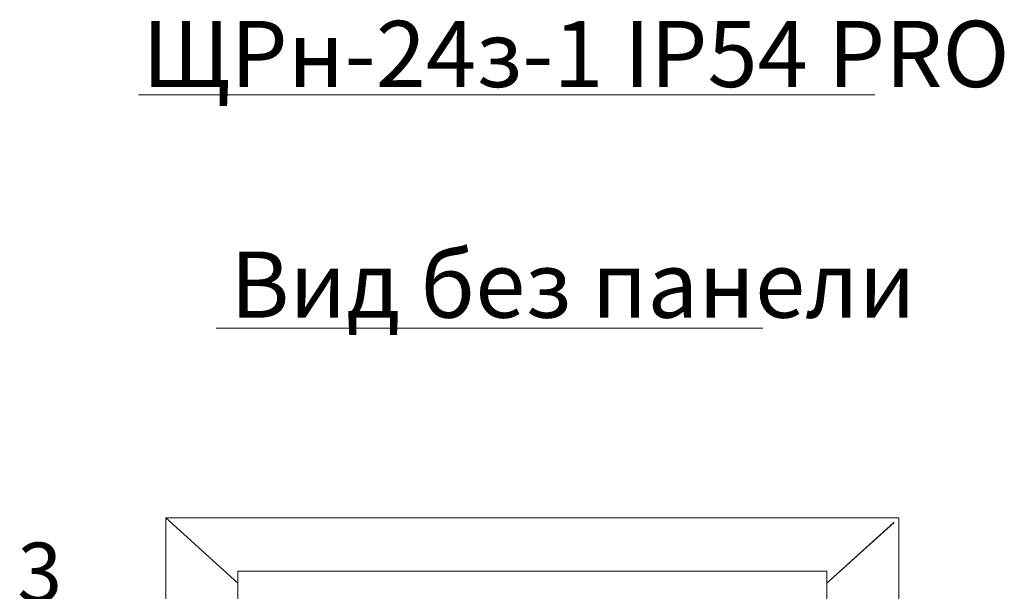
# Model space of a CAD drawing. Units: millimetres. Extents: x 271 to 13314, y -253 to 5557.
# Drawn here: x 9728 to 10144, y 3859 to 4101 of the extents above; entities that cross this region are included whole.
import ezdxf

# ---------------------------------------------------------------- set-up
doc = ezdxf.new("R2010")
doc.units = ezdxf.units.MM
doc.header["$LTSCALE"] = 2
doc.layers.add('основной', color=7, linetype='Continuous', lineweight=18)
doc.layers.add('размеры', color=7, linetype='Continuous', lineweight=0)
doc.styles.get("Standard").update_dxf_attribs({"font": 'isocpeur.ttf', "height": 15})

msp = doc.modelspace()

# ---------------------------------------------------------------- linework, layer by layer
at = {"layer": 'основной'}
for p, q in [((9789.32, 3889.88), (10099.32, 3889.95)), ((9819.82, 3862.34), (9789.32, 3889.88)), ((9789.32, 3436.98), (9789.32, 3889.88)), ((10099.32, 3889.95), (10099.32, 3436.98)), ((10068.82, 3862.27), (10097.32, 3888.01)), ((10097.17, 3887.95), (10068.82, 3862.34)), ((9819.82, 3867.45), (9819.82, 3585.45)), ((10068.82, 3867.45), (9819.82, 3867.45)), ((10068.82, 3867.45), (10068.82, 3460.45))]:
    msp.add_line(p, q, dxfattribs=at)
at = {"layer": 'размеры'}
for p, q in [((9777.8, 4068.91), (10089.23, 4068.91)), ((9810.69, 3970.2), (10041.87, 3970.2))]:
    msp.add_line(p, q, dxfattribs=at)

# ---------------------------------------------------------------- texts
at = {"layer": 'размеры', "char_height": 28, "attachment_point": 1}
for s, insert in [('ЩРн-24з-1 IP54 PRO', (9779.41, 4100.21)), ('Вид без панели', (9816.51, 4002.62))]:
    msp.add_mtext(s, dxfattribs=dict(at, insert=insert))
at = {"layer": 'размеры', "insert": (9726.55, 3879.45), "char_height": 25, "width": 17.707, "attachment_point": 1}
msp.add_mtext('3', dxfattribs=at)

doc.saveas('drawing.dxf')
